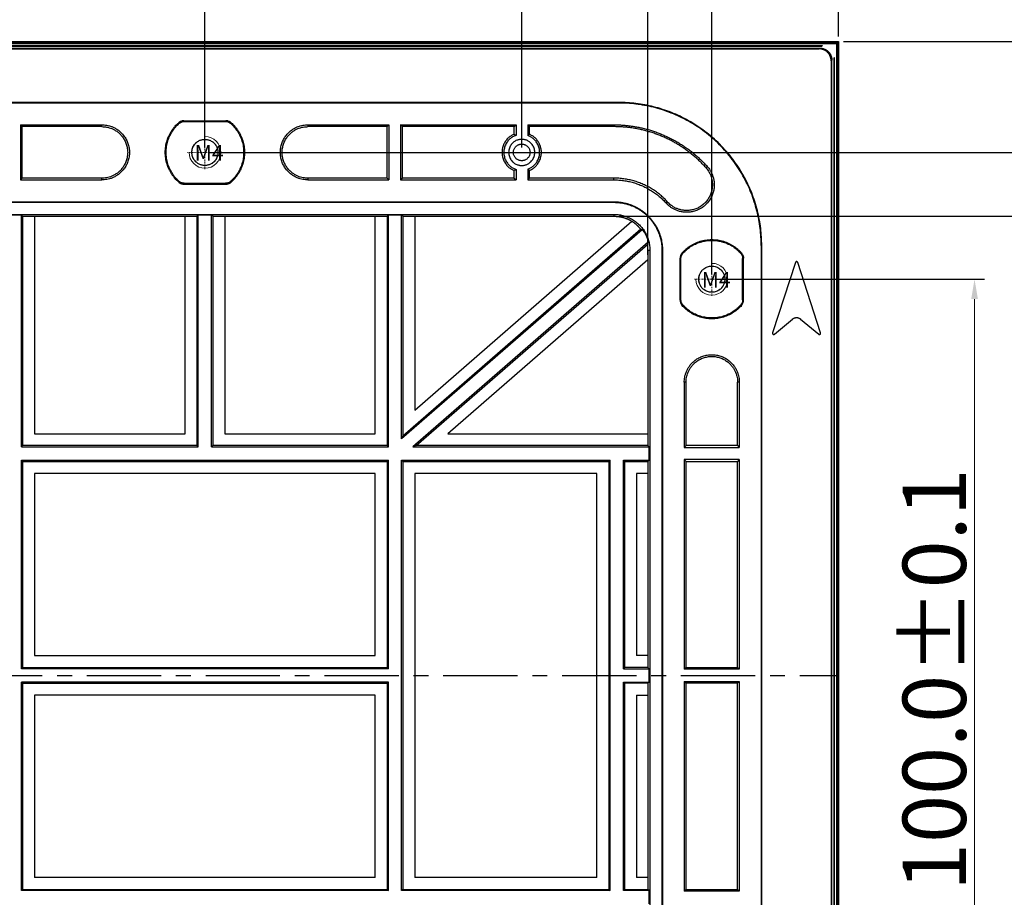
# Model space of a CAD drawing. Units: millimetres. Extents: x 2826 to 3461, y 666 to 1116.
# Drawn here: x 3120 to 3245, y 908 to 1019 of the extents above; entities that cross this region are included whole.
import ezdxf

# ---------------------------------------------------------------- set-up
doc = ezdxf.new("R2010")
doc.units = ezdxf.units.MM
doc.header["$LTSCALE"] = 0.25
doc.linetypes.add('CENTER', pattern=[0.6, 0.375, -0.075, 0.075, -0.075])
doc.layers.get('0').update_dxf_attribs({"lineweight": 25})
doc.layers.add('screw', color=33, linetype='Continuous', lineweight=13)
doc.styles.add('Times New Roman', font='times.ttf')
doc.styles.add('宋体', font='txt')
doc.dimstyles.new('承认书标注样式', dxfattribs={"dimtxt": 8, "dimasz": 2.5, "dimexe": 1.25, "dimexo": 0.625, "dimgap": 1, "dimtad": 1, "dimdec": 1, "dimzin": 1, "dimdsep": 46, "dimtxsty": 'Times New Roman', "dimcen": 0.09, "dimclrd": 7, "dimclre": 7, "dimclrt": 7, "dimadec": 0, "dimazin": 0, "dimtol": 1, "dimtp": 0.1, "dimtm": 0.1, "dimtfac": 1, "dimtmove": 0, "dimatfit": 3, "dimfxl": 1, "dimtolj": 1, "dimlwd": -1, "dimlwe": -1, "dimarcsym": 0})

# ---------------------------------------------------------------- blocks, each defined once
blk = doc.blocks.new('*D139')
at = {"color": 3, "ltscale": 0.3, "transparency": 16777216}
for p, q in [((2919.85, 987.1), (2919.85, 1075.79)), ((3207.85, 987.1), (3207.85, 1075.79))]:
    blk.add_line(p, q, dxfattribs=at)
at = {"color": 3, "lineweight": 5, "ltscale": 0.3, "transparency": 16777216}
blk.add_line((2922.35, 1074.54), (3205.35, 1074.54), dxfattribs=at)
at = {"color": 3, "ltscale": 0.3, "transparency": 16777216}
for points in [[(2922.35, 1074.96), (2922.35, 1074.13), (2919.85, 1074.54)], [(3205.35, 1074.96), (3205.35, 1074.13), (3207.85, 1074.54)]]:
    blk.add_solid(points, dxfattribs=at)
at = {"color": 3, "ltscale": 0.3, "transparency": 16777216, "insert": (3063.85, 1079.62), "char_height": 8, "attachment_point": 5, "style": 'Times New Roman'}
blk.add_mtext('\\A1;288.0±0.1', dxfattribs=at)
blk = doc.blocks.new('*D138')
at = {"color": 3, "ltscale": 0.3, "transparency": 16777216}
for p, q in [((2983.85, 1003.1), (2983.85, 1022.83)), ((3143.85, 1003.1), (3143.85, 1022.83))]:
    blk.add_line(p, q, dxfattribs=at)
at = {"color": 3, "lineweight": 5, "ltscale": 0.3, "transparency": 16777216}
blk.add_line((3141.35, 1021.58), (2986.35, 1021.58), dxfattribs=at)
at = {"color": 3, "ltscale": 0.3, "transparency": 16777216}
for points in [[(2986.35, 1021.99), (2986.35, 1021.16), (2983.85, 1021.58)], [(3141.35, 1021.99), (3141.35, 1021.16), (3143.85, 1021.58)]]:
    blk.add_solid(points, dxfattribs=at)
at = {"color": 3, "ltscale": 0.3, "transparency": 16777216, "insert": (3063.65, 1026.66), "char_height": 8, "attachment_point": 5, "style": 'Times New Roman'}
blk.add_mtext('\\A1;160.0±0.1', dxfattribs=at)
blk = doc.blocks.new('*D144')
at = {"color": 3, "ltscale": 0.3, "transparency": 16777216}
for p, q in [((2943.85, 1003.1), (2943.85, 1038.19)), ((3183.85, 1003.1), (3183.85, 1038.19))]:
    blk.add_line(p, q, dxfattribs=at)
at = {"color": 3, "lineweight": 5, "ltscale": 0.3, "transparency": 16777216}
blk.add_line((2946.35, 1036.94), (3181.35, 1036.94), dxfattribs=at)
at = {"color": 3, "ltscale": 0.3, "transparency": 16777216}
for points in [[(2946.35, 1037.35), (2946.35, 1036.52), (2943.85, 1036.94)], [(3181.35, 1037.35), (3181.35, 1036.52), (3183.85, 1036.94)]]:
    blk.add_solid(points, dxfattribs=at)
at = {"color": 3, "ltscale": 0.3, "transparency": 16777216, "insert": (3063.91, 1042.02), "char_height": 8, "attachment_point": 5, "style": 'Times New Roman'}
blk.add_mtext('\\A1;240.0±0.1', dxfattribs=at)
blk = doc.blocks.new('*D145')
at = {"color": 3, "ltscale": 0.3, "transparency": 16777216}
for p, q in [((2927.91, 989.55), (2927.91, 1057.29)), ((3199.79, 989.55), (3199.79, 1057.29))]:
    blk.add_line(p, q, dxfattribs=at)
at = {"color": 3, "lineweight": 5, "ltscale": 0.3, "transparency": 16777216}
blk.add_line((2930.41, 1056.04), (3197.29, 1056.04), dxfattribs=at)
at = {"color": 3, "ltscale": 0.3, "transparency": 16777216}
for points in [[(2930.41, 1056.46), (2930.41, 1055.62), (2927.91, 1056.04)], [(3197.29, 1056.46), (3197.29, 1055.62), (3199.79, 1056.04)]]:
    blk.add_solid(points, dxfattribs=at)
at = {"color": 3, "ltscale": 0.3, "transparency": 16777216, "insert": (3061.61, 1061.12), "char_height": 8, "attachment_point": 5, "style": 'Times New Roman'}
blk.add_mtext('\\A1;271.9±0.1', dxfattribs=at)
blk = doc.blocks.new('*D146')
at = {"color": 3, "ltscale": 0.3, "transparency": 16777216}
for p, q in [((3144.47, 1002.47), (3280.52, 1002.47)), ((3144.47, 870.47), (3280.52, 870.47))]:
    blk.add_line(p, q, dxfattribs=at)
at = {"color": 3, "lineweight": 5, "ltscale": 0.3, "transparency": 16777216}
blk.add_line((3279.27, 999.97), (3279.27, 872.97), dxfattribs=at)
at = {"color": 3, "ltscale": 0.3, "transparency": 16777216}
for points in [[(3278.86, 999.97), (3279.69, 999.97), (3279.27, 1002.47)], [(3278.86, 872.97), (3279.69, 872.97), (3279.27, 870.47)]]:
    blk.add_solid(points, dxfattribs=at)
at = {"color": 3, "ltscale": 0.3, "transparency": 16777216, "insert": (3274.19, 936.47), "char_height": 8, "attachment_point": 5, "rotation": 90, "style": 'Times New Roman'}
blk.add_mtext('\\A1;132.0±0.1', dxfattribs=at)
blk = doc.blocks.new('*D147')
at = {"color": 3, "ltscale": 0.3, "transparency": 16777216}
for p, q in [((3196.12, 994.41), (3262.11, 994.41)), ((3196.12, 878.53), (3262.11, 878.53))]:
    blk.add_line(p, q, dxfattribs=at)
at = {"color": 3, "lineweight": 5, "ltscale": 0.3, "transparency": 16777216}
blk.add_line((3260.86, 991.91), (3260.86, 881.03), dxfattribs=at)
at = {"color": 3, "ltscale": 0.3, "transparency": 16777216}
for points in [[(3260.44, 991.91), (3261.27, 991.91), (3260.86, 994.41)], [(3260.44, 881.03), (3261.27, 881.03), (3260.86, 878.53)]]:
    blk.add_solid(points, dxfattribs=at)
at = {"color": 3, "ltscale": 0.3, "transparency": 16777216, "insert": (3255.77, 936.47), "char_height": 8, "attachment_point": 5, "rotation": 90, "style": 'Times New Roman'}
blk.add_mtext('\\A1;115.9±0.1', dxfattribs=at)
blk = doc.blocks.new('*D148')
at = {"color": 3, "ltscale": 0.3, "transparency": 16777216}
for p, q in [((3208.47, 986.47), (3242.27, 986.47)), ((3208.47, 886.47), (3242.27, 886.47))]:
    blk.add_line(p, q, dxfattribs=at)
at = {"color": 3, "lineweight": 5, "ltscale": 0.3, "transparency": 16777216}
blk.add_line((3241.02, 983.97), (3241.02, 888.97), dxfattribs=at)
at = {"color": 3, "ltscale": 0.3, "transparency": 16777216}
for points in [[(3240.6, 983.97), (3241.44, 983.97), (3241.02, 986.47)], [(3240.6, 888.97), (3241.44, 888.97), (3241.02, 886.47)]]:
    blk.add_solid(points, dxfattribs=at)
at = {"color": 3, "ltscale": 0.3, "transparency": 16777216, "insert": (3235.94, 935.94), "char_height": 8, "attachment_point": 5, "rotation": 90, "style": 'Times New Roman'}
blk.add_mtext('\\A1;100.0±0.1', dxfattribs=at)
blk = doc.blocks.new('*D151')
at = {"color": 3, "ltscale": 0.3, "transparency": 16777216}
for p, q in [((2903.85, 1017.1), (2903.85, 1091.4)), ((3223.85, 1017.1), (3223.85, 1091.4))]:
    blk.add_line(p, q, dxfattribs=at)
at = {"color": 3, "lineweight": 5, "ltscale": 0.3, "transparency": 16777216}
blk.add_line((2906.35, 1090.15), (3221.35, 1090.15), dxfattribs=at)
at = {"color": 3, "ltscale": 0.3, "transparency": 16777216}
for points in [[(2906.35, 1090.57), (2906.35, 1089.74), (2903.85, 1090.15)], [(3221.35, 1090.57), (3221.35, 1089.74), (3223.85, 1090.15)]]:
    blk.add_solid(points, dxfattribs=at)
at = {"color": 3, "ltscale": 0.3, "transparency": 16777216, "insert": (3063.04, 1095.22), "char_height": 8, "attachment_point": 5, "style": 'Times New Roman'}
blk.add_mtext('\\A1;320', dxfattribs=at)
blk = doc.blocks.new('*D152')
at = {"color": 3, "ltscale": 0.3, "transparency": 16777216}
for p, q in [((3224.47, 1016.47), (3297.27, 1016.47)), ((3224.47, 856.47), (3297.27, 856.47))]:
    blk.add_line(p, q, dxfattribs=at)
at = {"color": 3, "lineweight": 5, "ltscale": 0.3, "transparency": 16777216}
blk.add_line((3296.02, 1013.97), (3296.02, 858.97), dxfattribs=at)
at = {"color": 3, "ltscale": 0.3, "transparency": 16777216}
for points in [[(3295.6, 1013.97), (3296.44, 1013.97), (3296.02, 1016.47)], [(3295.6, 858.97), (3296.44, 858.97), (3296.02, 856.47)]]:
    blk.add_solid(points, dxfattribs=at)
at = {"color": 3, "ltscale": 0.3, "transparency": 16777216, "insert": (3290.95, 938.38), "char_height": 8, "attachment_point": 5, "rotation": 90, "style": 'Times New Roman'}
blk.add_mtext('\\A1;160', dxfattribs=at)

msp = doc.modelspace()

# ---------------------------------------------------------------- linework, layer by layer
at = {"ltscale": 0.3}
for p, q in [((2903.95, 1016.37), (3223.75, 1016.37)), ((3223.57, 1016.19), (2904.13, 1016.19)), ((2905.87, 1015.95), (3221.83, 1015.95)), ((2905.95, 1015.86), (3221.74, 1015.86)), ((2906.2, 1015.62), (3221.5, 1015.62)), ((3221.41, 1015.53), (3221.5, 1015.62)), ((3221.74, 1015.86), (3221.83, 1015.95)), ((3223.57, 1016.19), (3223.75, 1016.37)), ((3223.57, 1016.19), (3223.57, 856.75)), ((3223.75, 856.57), (3223.75, 1016.37)), ((2906.29, 1015.53), (3221.41, 1015.53)), ((3223.32, 1014.45), (3223.24, 1014.37)), ((3223.24, 1014.37), (3223.24, 858.58)), ((3223.32, 858.49), (3223.32, 1014.45)), ((3223, 1014.12), (3222.91, 1014.03)), ((3222.91, 1014.03), (3222.91, 858.91)), ((3223, 858.82), (3223, 1014.12)), ((3196.1, 1008.77), (2931.6, 1008.77)), ((3196.1, 1008.7), (2931.6, 1008.7)), ((3196.1, 1008.7), (3196.1, 1008.77)), ((3120.78, 1005.72), (3120.56, 1005.95)), ((3120.56, 1005.95), (3120.56, 999)), ((3120.56, 1005.95), (3130.85, 1005.95)), ((3130.85, 1005.72), (3120.78, 1005.72)), ((3120.78, 999.22), (3120.78, 1005.72)), ((3130.85, 1005.72), (3130.85, 1005.95)), ((3141.2, 1006.47), (3146.49, 1006.47)), ((3141.24, 1006.37), (3146.45, 1006.37)), ((3156.85, 1005.95), (3156.85, 1005.72)), ((3156.85, 1005.95), (3167.08, 1005.95)), ((3166.85, 1005.72), (3156.85, 1005.72)), ((3166.85, 1005.72), (3167.08, 1005.95)), ((3166.85, 999.22), (3166.85, 1005.72)), ((3167.08, 1005.95), (3167.08, 999)), ((3168.78, 1005.72), (3168.56, 1005.95)), ((3168.56, 1005.95), (3168.56, 999)), ((3168.56, 1005.95), (3183.14, 1005.95)), ((3168.78, 999.22), (3168.78, 1005.72)), ((3182.91, 1005.72), (3168.78, 1005.72)), ((3182.91, 1005.72), (3183.14, 1005.95)), ((3182.91, 1004.77), (3182.91, 1005.72)), ((3183.14, 1005.95), (3183.14, 1004.62)), ((3184.84, 1005.72), (3184.62, 1005.95)), ((3184.62, 1005.95), (3184.62, 1004.6)), ((3184.62, 1005.95), (3195.5, 1005.95)), ((3184.84, 1004.75), (3184.84, 1005.72)), ((3195.5, 1005.72), (3184.84, 1005.72)), ((3195.5, 1005.95), (3195.5, 1005.72)), ((3207.09, 1000.56), (3207.26, 1000.71)), ((3182.91, 999.22), (3182.91, 1000.17)), ((3183.14, 1000.33), (3183.14, 999)), ((3184.62, 1000.35), (3184.62, 999)), ((3184.84, 999.22), (3184.84, 1000.19)), ((3120.78, 999.22), (3120.56, 999)), ((3120.56, 999), (3130.85, 999)), ((3130.85, 999.22), (3120.78, 999.22)), ((3130.85, 999), (3130.85, 999.22)), ((3141.2, 998.47), (3146.49, 998.47)), ((3141.24, 998.58), (3146.45, 998.58)), ((3166.85, 999.22), (3156.85, 999.22)), ((3156.85, 999.22), (3156.85, 999)), ((3156.85, 999), (3167.08, 999)), ((3166.85, 999.22), (3167.08, 999)), ((3168.78, 999.22), (3168.56, 999)), ((3168.56, 999), (3183.14, 999)), ((3182.91, 999.22), (3168.78, 999.22)), ((3182.91, 999.22), (3183.14, 999)), ((3184.84, 999.22), (3184.62, 999)), ((3184.62, 999), (3195.5, 999)), ((3195.5, 999.22), (3184.84, 999.22)), ((3195.5, 999), (3195.5, 999.22)), ((2932.2, 996.24), (3195.5, 996.24)), ((2932.2, 996.17), (3195.5, 996.17)), ((3195.5, 996.24), (3195.5, 996.17)), ((3202.09, 996.06), (3202.26, 996.21)), ((2932.2, 994.65), (3195.5, 994.65)), ((3120.69, 994.57), (3119.01, 994.57)), ((3120.84, 994.41), (3120.69, 994.57)), ((3120.69, 965.31), (3120.69, 994.57)), ((3142.85, 994.41), (3143.01, 994.57)), ((3144.69, 994.57), (3143.01, 994.57)), ((3143.01, 965.31), (3143.01, 994.57)), ((3144.84, 994.41), (3144.69, 994.57)), ((3144.69, 965.31), (3144.69, 994.57)), ((3166.85, 994.41), (3167.01, 994.57)), ((3168.69, 994.57), (3167.01, 994.57)), ((3167.01, 965.31), (3167.01, 994.57)), ((3168.84, 994.41), (3168.69, 994.57)), ((3168.69, 966.31), (3168.69, 994.57)), ((3195.5, 994.65), (3195.5, 994.41)), ((3120.84, 994.41), (3122.35, 994.41)), ((3120.84, 994.41), (3120.84, 965.47)), ((3122.35, 994.41), (3122.35, 966.97)), ((3122.35, 994.41), (3141.35, 994.41)), ((3141.35, 966.97), (3141.35, 994.41)), ((3141.35, 994.41), (3142.85, 994.41)), ((3142.85, 994.41), (3142.85, 965.47)), ((3144.84, 994.41), (3146.35, 994.41)), ((3144.84, 994.41), (3144.84, 965.47)), ((3146.35, 994.41), (3146.35, 966.97)), ((3146.35, 994.41), (3165.35, 994.41)), ((3165.35, 966.97), (3165.35, 994.41)), ((3165.35, 994.41), (3166.85, 994.41)), ((3166.85, 994.41), (3166.85, 965.47)), ((3168.84, 994.41), (3170.35, 994.41)), ((3168.84, 994.41), (3168.84, 966.66)), ((3170.35, 994.41), (3170.35, 969.96)), ((3170.35, 994.41), (3195.5, 994.41)), ((3170.35, 969.96), (3197.75, 993.78)), ((3199.04, 992.69), (3168.69, 966.31)), ((3198.88, 992.77), (3168.84, 966.66)), ((3199.04, 992.69), (3198.98, 992.76)), ((3199.38, 992.3), (3199.04, 992.69)), ((3199.83, 991.16), (3170.09, 965.31)), ((3170.51, 965.47), (3199.73, 990.86)), ((3199.79, 990.12), (3200.03, 990.12)), ((3199.79, 990.12), (3199.79, 988.93)), ((3200.03, 990.12), (3200.03, 882.82)), ((3201.55, 990.12), (3201.55, 882.82)), ((3201.62, 990.12), (3201.55, 990.12)), ((3201.62, 990.12), (3201.62, 882.82)), ((3214.08, 990.72), (3214.08, 882.22)), ((3214.08, 990.72), (3214.15, 990.72)), ((3214.15, 882.22), (3214.15, 990.72)), ((3199.79, 988.93), (3174.54, 966.97)), ((3199.79, 988.93), (3199.79, 966.97)), ((3203.85, 983.83), (3203.85, 989.12)), ((3203.95, 983.87), (3203.95, 989.08)), ((3211.74, 983.87), (3211.74, 989.08)), ((3211.85, 983.83), (3211.85, 989.12)), ((3218.41, 988.59), (3215.52, 979.69)), ((3221.58, 979.69), (3218.69, 988.59)), ((3215.76, 979.53), (3218.03, 981.44)), ((3219.06, 981.44), (3221.34, 979.53)), ((3204.6, 973.47), (3204.37, 973.47)), ((3204.37, 973.47), (3204.37, 965.24)), ((3204.6, 965.47), (3204.6, 973.47)), ((3211.1, 965.47), (3211.1, 973.47)), ((3211.32, 973.47), (3211.1, 973.47)), ((3211.32, 973.47), (3211.32, 965.24)), ((3122.35, 966.97), (3141.35, 966.97)), ((3146.35, 966.97), (3165.35, 966.97)), ((3168.69, 966.31), (3168.84, 966.66)), ((3174.54, 966.97), (3199.79, 966.97)), ((3199.79, 966.97), (3199.79, 965.47)), ((3120.69, 965.31), (3120.84, 965.47)), ((3120.69, 965.31), (3143.01, 965.31)), ((3142.85, 965.47), (3120.84, 965.47)), ((3143.01, 965.31), (3142.85, 965.47)), ((3144.69, 965.31), (3144.84, 965.47)), ((3144.69, 965.31), (3167.01, 965.31)), ((3166.85, 965.47), (3144.84, 965.47)), ((3167.01, 965.31), (3166.85, 965.47)), ((3170.51, 965.47), (3170.09, 965.31)), ((3170.09, 965.31), (3199.95, 965.31)), ((3199.79, 965.47), (3170.51, 965.47)), ((3199.79, 965.47), (3199.95, 965.31)), ((3199.95, 963.63), (3199.95, 965.31)), ((3204.6, 965.47), (3204.37, 965.24)), ((3204.37, 965.24), (3211.32, 965.24)), ((3211.1, 965.47), (3204.6, 965.47)), ((3211.1, 965.47), (3211.32, 965.24)), ((3120.69, 937.31), (3120.69, 963.63)), ((3120.69, 963.63), (3167.01, 963.63)), ((3120.69, 963.63), (3120.84, 963.48)), ((3120.84, 963.48), (3120.84, 937.47)), ((3120.84, 963.48), (3166.85, 963.48)), ((3167.01, 963.63), (3166.85, 963.48)), ((3166.85, 963.48), (3166.85, 937.47)), ((3167.01, 937.31), (3167.01, 963.63)), ((3168.69, 963.63), (3168.84, 963.48)), ((3168.69, 909.31), (3168.69, 963.63)), ((3168.69, 963.63), (3195.01, 963.63)), ((3168.84, 963.48), (3194.85, 963.48)), ((3168.84, 963.48), (3168.84, 909.47)), ((3195.01, 963.63), (3194.85, 963.48)), ((3194.85, 963.48), (3194.85, 909.47)), ((3195.01, 909.31), (3195.01, 963.63)), ((3196.69, 937.31), (3196.69, 963.63)), ((3196.69, 963.63), (3199.95, 963.63)), ((3196.69, 963.63), (3196.84, 963.48)), ((3196.84, 963.48), (3196.84, 937.47)), ((3196.84, 963.48), (3199.79, 963.48)), ((3199.79, 963.48), (3199.95, 963.63)), ((3199.79, 963.48), (3199.79, 961.97)), ((3204.37, 963.7), (3204.6, 963.48)), ((3204.37, 963.7), (3204.37, 937.24)), ((3211.32, 963.7), (3204.37, 963.7)), ((3204.6, 963.48), (3211.1, 963.48)), ((3204.6, 937.47), (3204.6, 963.48)), ((3211.32, 963.7), (3211.1, 963.48)), ((3211.1, 937.47), (3211.1, 963.48)), ((3211.32, 963.7), (3211.32, 937.24)), ((3122.35, 961.97), (3122.35, 938.97)), ((3165.35, 961.97), (3122.35, 961.97)), ((3165.35, 938.97), (3165.35, 961.97)), ((3170.35, 961.97), (3170.35, 910.97)), ((3193.35, 961.97), (3170.35, 961.97)), ((3193.35, 910.97), (3193.35, 961.97)), ((3198.35, 961.97), (3198.35, 938.97)), ((3199.79, 961.97), (3198.35, 961.97)), ((3199.79, 961.97), (3199.79, 938.97)), ((3122.35, 938.97), (3165.35, 938.97)), ((3199.79, 938.97), (3198.35, 938.97)), ((3199.79, 938.97), (3199.79, 937.47)), ((3120.84, 937.47), (3120.69, 937.31)), ((3167.01, 937.31), (3120.69, 937.31)), ((3120.84, 937.47), (3166.85, 937.47)), ((3166.85, 937.47), (3167.01, 937.31)), ((3196.84, 937.47), (3196.69, 937.31)), ((3196.69, 937.31), (3199.95, 937.31)), ((3199.79, 937.47), (3196.84, 937.47)), ((3199.95, 937.31), (3199.79, 937.47)), ((3199.95, 935.63), (3199.95, 937.31)), ((3204.6, 937.47), (3204.37, 937.24)), ((3204.6, 937.47), (3211.1, 937.47)), ((3211.1, 937.47), (3211.32, 937.24)), ((3211.32, 937.24), (3204.37, 937.24)), ((3120.84, 935.48), (3120.69, 935.63)), ((3120.69, 909.31), (3120.69, 935.63)), ((3167.01, 935.63), (3120.69, 935.63)), ((3120.84, 935.48), (3166.85, 935.48)), ((3120.84, 935.48), (3120.84, 909.47)), ((3166.85, 935.48), (3167.01, 935.63)), ((3166.85, 935.48), (3166.85, 909.47)), ((3167.01, 909.31), (3167.01, 935.63)), ((3196.69, 909.31), (3196.69, 935.63)), ((3196.69, 935.63), (3199.95, 935.63)), ((3196.84, 935.48), (3196.69, 935.63)), ((3196.84, 935.48), (3196.84, 909.47)), ((3199.79, 935.48), (3196.84, 935.48)), ((3199.95, 935.63), (3199.79, 935.48)), ((3199.79, 935.48), (3199.79, 933.97)), ((3204.37, 935.7), (3204.6, 935.48)), ((3204.37, 935.7), (3204.37, 909.24)), ((3204.37, 935.7), (3211.32, 935.7)), ((3211.1, 935.48), (3204.6, 935.48)), ((3204.6, 909.47), (3204.6, 935.48)), ((3211.32, 935.7), (3211.1, 935.48)), ((3211.1, 909.47), (3211.1, 935.48)), ((3211.32, 935.7), (3211.32, 909.24)), ((3165.35, 933.97), (3122.35, 933.97)), ((3122.35, 933.97), (3122.35, 910.97)), ((3165.35, 910.97), (3165.35, 933.97)), ((3198.35, 933.97), (3199.79, 933.97)), ((3198.35, 933.97), (3198.35, 910.97)), ((3199.79, 933.97), (3199.79, 910.97)), ((3165.35, 910.97), (3122.35, 910.97)), ((3193.35, 910.97), (3170.35, 910.97)), ((3199.79, 910.97), (3198.35, 910.97)), ((3199.79, 910.97), (3199.79, 909.47)), ((3120.84, 909.47), (3120.69, 909.31)), ((3167.01, 909.31), (3120.69, 909.31)), ((3120.84, 909.47), (3166.85, 909.47)), ((3166.85, 909.47), (3167.01, 909.31)), ((3168.84, 909.47), (3168.69, 909.31)), ((3195.01, 909.31), (3168.69, 909.31)), ((3168.84, 909.47), (3194.85, 909.47)), ((3194.85, 909.47), (3195.01, 909.31)), ((3196.84, 909.47), (3196.69, 909.31)), ((3199.95, 909.31), (3196.69, 909.31)), ((3196.84, 909.47), (3199.79, 909.47)), ((3199.95, 909.31), (3199.79, 909.47)), ((3199.95, 907.63), (3199.95, 909.31)), ((3204.6, 909.47), (3204.37, 909.24)), ((3211.32, 909.24), (3204.37, 909.24)), ((3204.6, 909.47), (3211.1, 909.47)), ((3211.1, 909.47), (3211.32, 909.24))]:
    msp.add_line(p, q, dxfattribs=at)
at = {"color": 1, "linetype": 'CENTER', "ltscale": 100}
msp.add_line((2903.95, 936.47), (3223.75, 936.47), dxfattribs=at)
msp.add_lwpolyline([(2903.85, 1016.47), (3223.85, 1016.47), (3223.85, 856.47), (2903.85, 856.47)], close=True)
at = {"ltscale": 0.3}
for points, weights in [([(3221.5, 1015.62), (3222.38, 1015.62), (3223, 1015), (3223, 1014.12)], [1, 0.805383013467, 0.805383013467, 1]), ([(3222.91, 1014.03), (3222.91, 1014.91), (3222.29, 1015.53), (3221.41, 1015.53)], [1, 0.805383013467, 0.805383013467, 1]), ([(3214.15, 990.72), (3214.15, 1001.3), (3206.67, 1008.77), (3196.1, 1008.77)], [1, 0.804737854124, 0.804737854124, 1]), ([(3214.08, 990.72), (3214.08, 1001.26), (3206.63, 1008.7), (3196.1, 1008.7)], [1, 0.804737854124, 0.804737854124, 1]), ([(3130.85, 1005.95), (3137.8, 1005.95), (3137.8, 999), (3130.85, 999)], [1, 0.333333333333, 0.333333333333, 1]), ([(3130.85, 1005.72), (3137.35, 1005.72), (3137.35, 999.22), (3130.85, 999.22)], [1, 0.333333333333, 0.333333333333, 1]), ([(3140.54, 998.72), (3138.12, 1000.86), (3138.12, 1004.09), (3140.54, 1006.22)], [1, 0.77422715051, 0.77422715051, 1]), ([(3140.57, 998.83), (3138.26, 1000.91), (3138.26, 1004.03), (3140.57, 1006.11)], [1, 0.779258782298, 0.779258782298, 1]), ([(3147.12, 1006.11), (3149.44, 1004.03), (3149.44, 1000.91), (3147.12, 998.83)], [1, 0.779258782298, 0.779258782298, 1]), ([(3147.16, 1006.22), (3149.58, 1004.09), (3149.58, 1000.86), (3147.16, 998.72)], [1, 0.77422715051, 0.77422715051, 1]), ([(3156.85, 999), (3149.9, 999), (3149.9, 1005.95), (3156.85, 1005.95)], [1, 0.333333333333, 0.333333333333, 1]), ([(3156.85, 999.22), (3150.35, 999.22), (3150.35, 1005.72), (3156.85, 1005.72)], [1, 0.333333333333, 0.333333333333, 1]), ([(3195.5, 1005.95), (3200.05, 1005.95), (3204.21, 1004.09), (3207.26, 1000.71)], [1, 0.94234420331, 0.94234420331, 1]), ([(3207.09, 1000.56), (3204.09, 1003.9), (3199.99, 1005.72), (3195.5, 1005.72)], [1, 0.94234420331, 0.94234420331, 1]), ([(3182.91, 1004.77), (3180.48, 1003.79), (3180.48, 1001.16), (3182.91, 1000.17)], [1, 0.58431137605, 0.58431137605, 1]), ([(3183.14, 1004.62), (3180.64, 1003.79), (3180.64, 1001.15), (3183.14, 1000.33)], [1, 0.542870265561, 0.542870265561, 1]), ([(3184.62, 1000.35), (3187, 1001.21), (3187, 1003.74), (3184.62, 1004.6)], [1, 0.56056561012, 0.56056561012, 1]), ([(3184.84, 1000.19), (3187.16, 1001.21), (3187.16, 1003.74), (3184.84, 1004.75)], [1, 0.60040254859, 0.60040254859, 1]), ([(3207.26, 1000.71), (3211.91, 995.54), (3206.74, 990.89), (3202.09, 996.06)], [1, 0.333333333333, 0.333333333333, 1]), ([(3207.09, 1000.56), (3211.44, 995.73), (3206.61, 991.38), (3202.26, 996.21)], [1, 0.333333333333, 0.333333333333, 1]), ([(3202.26, 996.21), (3200.51, 998.16), (3198.12, 999.22), (3195.5, 999.22)], [1, 0.94234420331, 0.94234420331, 1]), ([(3195.5, 999), (3198.05, 999), (3200.39, 997.96), (3202.09, 996.06)], [1, 0.94234420331, 0.94234420331, 1]), ([(3195.5, 996.24), (3199.08, 996.24), (3201.62, 993.7), (3201.62, 990.12)], [1, 0.804737854124, 0.804737854124, 1]), ([(3195.5, 996.17), (3199.04, 996.17), (3201.55, 993.66), (3201.55, 990.12)], [1, 0.804737854124, 0.804737854124, 1]), ([(3195.5, 994.65), (3198.15, 994.65), (3200.03, 992.77), (3200.03, 990.12)], [1, 0.804737854124, 0.804737854124, 1]), ([(3195.5, 994.41), (3196.3, 994.41), (3197.07, 994.2), (3197.75, 993.78)], [1, 0.974774535948, 0.974774535948, 1]), ([(3198.88, 992.77), (3198.56, 993.17), (3198.18, 993.51), (3197.75, 993.78)], [1, 0.989518067983, 0.989518067983, 1]), ([(3199.38, 992.3), (3199.58, 991.94), (3199.73, 991.56), (3199.83, 991.16)], [1, 0.993634700757, 0.993634700757, 1]), ([(3199.79, 990.12), (3199.79, 990.37), (3199.77, 990.62), (3199.73, 990.86)], [1, 0.997492014738, 0.997492014738, 1]), ([(3204.1, 989.78), (3206.23, 992.2), (3209.46, 992.2), (3211.6, 989.78)], [1, 0.77422715051, 0.77422715051, 1]), ([(3204.21, 989.75), (3206.29, 992.06), (3209.41, 992.06), (3211.49, 989.75)], [1, 0.779258782298, 0.779258782298, 1]), ([(3218.69, 988.59), (3218.64, 988.75), (3218.46, 988.75), (3218.41, 988.59)], [1, 0.539344662916, 0.539344662916, 1]), ([(3211.6, 983.16), (3209.46, 980.74), (3206.23, 980.74), (3204.1, 983.16)], [1, 0.77422715051, 0.77422715051, 1]), ([(3211.49, 983.2), (3209.41, 980.88), (3206.29, 980.88), (3204.21, 983.2)], [1, 0.779258782298, 0.779258782298, 1]), ([(3218.03, 981.44), (3218.35, 981.7), (3218.75, 981.7), (3219.06, 981.44)], [1, 0.844029628746, 0.844029628746, 1]), ([(3215.52, 979.69), (3215.46, 979.52), (3215.61, 979.41), (3215.76, 979.53)], [1, 0.517091570545, 0.517091570545, 1]), ([(3221.34, 979.53), (3221.48, 979.41), (3221.64, 979.52), (3221.58, 979.69)], [1, 0.517091570545, 0.517091570545, 1]), ([(3204.37, 973.47), (3204.37, 980.42), (3211.32, 980.42), (3211.32, 973.47)], [1, 0.333333333333, 0.333333333333, 1]), ([(3204.6, 973.47), (3204.6, 979.97), (3211.1, 979.97), (3211.1, 973.47)], [1, 0.333333333333, 0.333333333333, 1])]:
    msp.add_rational_spline(points, weights, degree=3, dxfattribs=at)
for points, knots in [([(3141.12, 1006.47), (3141.1, 1006.47), (3141.07, 1006.46), (3141.02, 1006.45), (3140.99, 1006.45), (3140.91, 1006.43), (3140.86, 1006.41), (3140.76, 1006.37), (3140.72, 1006.35), (3140.65, 1006.3), (3140.63, 1006.29), (3140.58, 1006.26), (3140.56, 1006.24), (3140.54, 1006.22)], [0, 0, 0, 0, 0.125, 0.125, 0.25, 0.25, 0.5, 0.5, 0.75, 0.75, 0.875, 0.875, 1, 1, 1, 1]), ([(3140.57, 1006.11), (3140.62, 1006.15), (3140.67, 1006.19), (3140.77, 1006.25), (3140.83, 1006.28), (3140.94, 1006.32), (3141, 1006.34), (3141.09, 1006.36), (3141.12, 1006.36), (3141.18, 1006.37), (3141.21, 1006.37), (3141.24, 1006.37)], [0, 0, 0, 0, 0.25, 0.25, 0.5, 0.5, 0.75, 0.75, 0.875, 0.875, 1, 1, 1, 1]), ([(3146.45, 1006.37), (3146.52, 1006.37), (3146.58, 1006.36), (3146.7, 1006.34), (3146.76, 1006.32), (3146.87, 1006.28), (3146.92, 1006.25), (3147, 1006.2), (3147.03, 1006.19), (3147.08, 1006.15), (3147.1, 1006.13), (3147.12, 1006.11)], [0, 0, 0, 0, 0.25, 0.25, 0.5, 0.5, 0.75, 0.75, 0.875, 0.875, 1, 1, 1, 1]), ([(3147.16, 1006.22), (3147.12, 1006.26), (3147.07, 1006.29), (3146.98, 1006.35), (3146.93, 1006.37), (3146.83, 1006.41), (3146.78, 1006.43), (3146.68, 1006.46), (3146.63, 1006.46), (3146.57, 1006.47)], [0, 0, 0, 0, 0.25, 0.25, 0.5, 0.5, 0.75, 0.75, 1, 1, 1, 1]), ([(3140.54, 998.72), (3140.55, 998.72), (3140.55, 998.71), (3140.57, 998.7), (3140.58, 998.69), (3140.59, 998.68), (3140.6, 998.67), (3140.61, 998.66), (3140.63, 998.65), (3140.64, 998.64), (3140.65, 998.64), (3140.67, 998.63), (3140.68, 998.62), (3140.69, 998.61), (3140.71, 998.6), (3140.72, 998.6), (3140.73, 998.59), (3140.75, 998.58), (3140.76, 998.57), (3140.78, 998.57), (3140.79, 998.56), (3140.81, 998.55), (3140.82, 998.55), (3140.83, 998.54), (3140.85, 998.54), (3140.86, 998.53), (3140.88, 998.53), (3140.89, 998.52), (3140.91, 998.52), (3140.92, 998.51), (3140.94, 998.51), (3140.95, 998.5), (3140.97, 998.5), (3140.99, 998.5), (3141, 998.49), (3141.02, 998.49), (3141.03, 998.49), (3141.05, 998.48), (3141.06, 998.48), (3141.08, 998.48), (3141.09, 998.48), (3141.11, 998.48), (3141.13, 998.47), (3141.14, 998.47), (3141.16, 998.47), (3141.17, 998.47), (3141.19, 998.47), (3141.2, 998.47), (3141.2, 998.47)], [0, 0, 0, 0, 0.021304, 0.042666, 0.064081, 0.085549, 0.107067, 0.128632, 0.150242, 0.171894, 0.193586, 0.215316, 0.237081, 0.258878, 0.280704, 0.302558, 0.324436, 0.346336, 0.368254, 0.390189, 0.412138, 0.434098, 0.456065, 0.478039, 0.500014, 0.52199, 0.543963, 0.565931, 0.58789, 0.609838, 0.631773, 0.653691, 0.67559, 0.697467, 0.719319, 0.741145, 0.76294, 0.784703, 0.806432, 0.828122, 0.849773, 0.871381, 0.892944, 0.91446, 0.935926, 0.957339, 0.978698, 1, 1, 1, 1]), ([(3141.24, 998.58), (3141.18, 998.58), (3141.12, 998.58), (3141, 998.6), (3140.94, 998.62), (3140.83, 998.66), (3140.77, 998.69), (3140.69, 998.74), (3140.67, 998.76), (3140.62, 998.79), (3140.6, 998.81), (3140.57, 998.83)], [0, 0, 0, 0, 0.25, 0.25, 0.5, 0.5, 0.75, 0.75, 0.875, 0.875, 1, 1, 1, 1]), ([(3147.12, 998.83), (3147.08, 998.79), (3147.03, 998.76), (3146.92, 998.69), (3146.87, 998.66), (3146.76, 998.62), (3146.7, 998.6), (3146.61, 998.59), (3146.58, 998.58), (3146.52, 998.58), (3146.49, 998.58), (3146.45, 998.58)], [0, 0, 0, 0, 0.25, 0.25, 0.5, 0.5, 0.75, 0.75, 0.875, 0.875, 1, 1, 1, 1]), ([(3146.49, 998.47), (3146.5, 998.47), (3146.51, 998.47), (3146.53, 998.47), (3146.54, 998.47), (3146.56, 998.47), (3146.57, 998.47), (3146.59, 998.48), (3146.6, 998.48), (3146.62, 998.48), (3146.63, 998.48), (3146.65, 998.48), (3146.67, 998.49), (3146.68, 998.49), (3146.7, 998.49), (3146.71, 998.5), (3146.73, 998.5), (3146.74, 998.5), (3146.76, 998.51), (3146.77, 998.51), (3146.79, 998.52), (3146.8, 998.52), (3146.82, 998.53), (3146.83, 998.53), (3146.85, 998.54), (3146.86, 998.54), (3146.88, 998.55), (3146.89, 998.55), (3146.91, 998.56), (3146.92, 998.57), (3146.94, 998.57), (3146.95, 998.58), (3146.96, 998.59), (3146.98, 998.6), (3146.99, 998.6), (3147, 998.61), (3147.02, 998.62), (3147.03, 998.63), (3147.04, 998.64), (3147.06, 998.64), (3147.07, 998.65), (3147.08, 998.66), (3147.1, 998.67), (3147.11, 998.68), (3147.12, 998.69), (3147.13, 998.7), (3147.14, 998.71), (3147.15, 998.72), (3147.16, 998.72)], [0, 0, 0, 0, 0.021302, 0.042661, 0.064074, 0.08554, 0.107056, 0.128619, 0.150227, 0.171878, 0.193568, 0.215297, 0.23706, 0.258855, 0.280681, 0.302533, 0.32441, 0.346309, 0.368227, 0.390162, 0.41211, 0.434069, 0.456037, 0.47801, 0.499986, 0.521961, 0.543935, 0.565902, 0.587862, 0.609811, 0.631746, 0.653664, 0.675564, 0.697442, 0.719296, 0.741122, 0.762919, 0.784684, 0.806414, 0.828106, 0.849758, 0.871368, 0.892933, 0.914451, 0.935919, 0.957334, 0.978696, 1, 1, 1, 1]), ([(3204.1, 989.78), (3204.09, 989.77), (3204.09, 989.77), (3204.08, 989.75), (3204.07, 989.74), (3204.06, 989.73), (3204.05, 989.72), (3204.04, 989.71), (3204.03, 989.69), (3204.02, 989.68), (3204.01, 989.67), (3204, 989.65), (3204, 989.64), (3203.99, 989.63), (3203.98, 989.61), (3203.97, 989.6), (3203.97, 989.59), (3203.96, 989.57), (3203.95, 989.56), (3203.94, 989.54), (3203.94, 989.53), (3203.93, 989.51), (3203.92, 989.5), (3203.92, 989.49), (3203.91, 989.47), (3203.91, 989.46), (3203.9, 989.44), (3203.9, 989.43), (3203.89, 989.41), (3203.89, 989.4), (3203.88, 989.38), (3203.88, 989.37), (3203.88, 989.35), (3203.87, 989.33), (3203.87, 989.32), (3203.87, 989.3), (3203.86, 989.29), (3203.86, 989.27), (3203.86, 989.26), (3203.86, 989.24), (3203.85, 989.23), (3203.85, 989.21), (3203.85, 989.19), (3203.85, 989.18), (3203.85, 989.16), (3203.85, 989.15), (3203.85, 989.13), (3203.85, 989.12), (3203.85, 989.12)], [0, 0, 0, 0, 0.021304, 0.042665, 0.06408, 0.085548, 0.107065, 0.12863, 0.15024, 0.171892, 0.193584, 0.215314, 0.237078, 0.258875, 0.280701, 0.302555, 0.324432, 0.346332, 0.368251, 0.390186, 0.412134, 0.434094, 0.456062, 0.478035, 0.500011, 0.521987, 0.54396, 0.565927, 0.587886, 0.609835, 0.631769, 0.653687, 0.675586, 0.697463, 0.719316, 0.741142, 0.762937, 0.784701, 0.806429, 0.82812, 0.849771, 0.87138, 0.892943, 0.914459, 0.935925, 0.957338, 0.978698, 1, 1, 1, 1]), ([(3203.95, 989.08), (3203.95, 989.14), (3203.96, 989.2), (3203.98, 989.32), (3204, 989.38), (3204.04, 989.49), (3204.07, 989.55), (3204.12, 989.63), (3204.13, 989.65), (3204.17, 989.7), (3204.19, 989.72), (3204.21, 989.75)], [0, 0, 0, 0, 0.25, 0.25, 0.5, 0.5, 0.75, 0.75, 0.875, 0.875, 1, 1, 1, 1]), ([(3211.49, 989.75), (3211.53, 989.7), (3211.56, 989.65), (3211.63, 989.55), (3211.66, 989.49), (3211.7, 989.38), (3211.72, 989.32), (3211.73, 989.23), (3211.74, 989.2), (3211.74, 989.14), (3211.74, 989.11), (3211.74, 989.08)], [0, 0, 0, 0, 0.25, 0.25, 0.5, 0.5, 0.75, 0.75, 0.875, 0.875, 1, 1, 1, 1]), ([(3211.6, 989.78), (3211.63, 989.74), (3211.67, 989.69), (3211.72, 989.6), (3211.75, 989.56), (3211.79, 989.46), (3211.81, 989.41), (3211.83, 989.3), (3211.84, 989.25), (3211.85, 989.2)], [0, 0, 0, 0, 0.25, 0.25, 0.5, 0.5, 0.75, 0.75, 1, 1, 1, 1]), ([(3203.85, 983.83), (3203.85, 983.82), (3203.85, 983.81), (3203.85, 983.79), (3203.85, 983.78), (3203.85, 983.76), (3203.85, 983.75), (3203.85, 983.73), (3203.85, 983.72), (3203.86, 983.7), (3203.86, 983.69), (3203.86, 983.67), (3203.86, 983.65), (3203.87, 983.64), (3203.87, 983.62), (3203.87, 983.61), (3203.88, 983.59), (3203.88, 983.58), (3203.88, 983.56), (3203.89, 983.55), (3203.89, 983.53), (3203.9, 983.52), (3203.9, 983.5), (3203.91, 983.49), (3203.91, 983.47), (3203.92, 983.46), (3203.92, 983.44), (3203.93, 983.43), (3203.94, 983.41), (3203.94, 983.4), (3203.95, 983.38), (3203.96, 983.37), (3203.97, 983.36), (3203.97, 983.34), (3203.98, 983.33), (3203.99, 983.32), (3204, 983.3), (3204, 983.29), (3204.01, 983.28), (3204.02, 983.26), (3204.03, 983.25), (3204.04, 983.24), (3204.05, 983.22), (3204.06, 983.21), (3204.07, 983.2), (3204.08, 983.19), (3204.09, 983.18), (3204.09, 983.17), (3204.1, 983.16)], [0, 0, 0, 0, 0.021302, 0.042662, 0.064075, 0.085541, 0.107057, 0.12862, 0.150229, 0.17188, 0.193571, 0.215299, 0.237063, 0.258858, 0.280684, 0.302537, 0.324414, 0.346313, 0.368231, 0.390165, 0.412114, 0.434073, 0.45604, 0.478013, 0.499989, 0.521965, 0.543938, 0.565906, 0.587866, 0.609814, 0.631749, 0.653668, 0.675568, 0.697445, 0.719299, 0.741125, 0.762922, 0.784686, 0.806416, 0.828108, 0.84976, 0.87137, 0.892935, 0.914452, 0.93592, 0.957335, 0.978696, 1, 1, 1, 1]), ([(3204.21, 983.2), (3204.17, 983.24), (3204.13, 983.29), (3204.07, 983.4), (3204.04, 983.45), (3204, 983.56), (3203.98, 983.62), (3203.96, 983.71), (3203.96, 983.74), (3203.95, 983.8), (3203.95, 983.83), (3203.95, 983.87)], [0, 0, 0, 0, 0.25, 0.25, 0.5, 0.5, 0.75, 0.75, 0.875, 0.875, 1, 1, 1, 1]), ([(3211.74, 983.87), (3211.74, 983.8), (3211.74, 983.74), (3211.72, 983.62), (3211.7, 983.56), (3211.66, 983.45), (3211.63, 983.4), (3211.58, 983.32), (3211.56, 983.29), (3211.53, 983.24), (3211.51, 983.22), (3211.49, 983.2)], [0, 0, 0, 0, 0.25, 0.25, 0.5, 0.5, 0.75, 0.75, 0.875, 0.875, 1, 1, 1, 1]), ([(3211.6, 983.16), (3211.63, 983.2), (3211.67, 983.25), (3211.72, 983.34), (3211.75, 983.39), (3211.79, 983.49), (3211.81, 983.54), (3211.83, 983.64), (3211.84, 983.69), (3211.85, 983.75)], [0, 0, 0, 0, 0.25, 0.25, 0.5, 0.5, 0.75, 0.75, 1, 1, 1, 1])]:
    msp.add_open_spline(points, degree=3, knots=knots, dxfattribs=at)
for points, degree in [([(3140.54, 1006.22), (3140.55, 1006.18), (3140.56, 1006.15), (3140.57, 1006.11)], 3), ([(3141.2, 1006.47), (3141.18, 1006.47), (3141.15, 1006.47), (3141.12, 1006.47)], 3), ([(3141.24, 1006.37), (3141.23, 1006.4), (3141.22, 1006.44), (3141.2, 1006.47)], 3), ([(3146.49, 1006.47), (3146.48, 1006.44), (3146.47, 1006.4), (3146.45, 1006.37)], 3), ([(3146.57, 1006.47), (3146.55, 1006.47), (3146.52, 1006.47), (3146.49, 1006.47)], 3), ([(3147.12, 1006.11), (3147.13, 1006.15), (3147.14, 1006.18), (3147.16, 1006.22)], 3), ([(3182.91, 1004.77), (3182.99, 1004.72), (3183.06, 1004.67), (3183.14, 1004.62)], 3), ([(3184.84, 1004.75), (3184.77, 1004.7), (3184.69, 1004.65), (3184.62, 1004.6)], 3), ([(3183.14, 1000.33), (3183.06, 1000.27), (3182.99, 1000.22), (3182.91, 1000.17)], 3), ([(3184.62, 1000.35), (3184.69, 1000.29), (3184.77, 1000.24), (3184.84, 1000.19)], 3), ([(3140.57, 998.83), (3140.56, 998.8), (3140.55, 998.76), (3140.54, 998.72)], 3), ([(3141.2, 998.47), (3141.22, 998.51), (3141.23, 998.54), (3141.24, 998.58)], 3), ([(3146.45, 998.58), (3146.47, 998.54), (3146.48, 998.51), (3146.49, 998.47)], 3), ([(3147.16, 998.72), (3147.14, 998.76), (3147.13, 998.8), (3147.12, 998.83)], 3), ([(3198.88, 992.77), (3198.91, 992.76), (3198.95, 992.76), (3198.98, 992.76)], 3), ([(3199.73, 990.86), (3199.76, 990.96), (3199.79, 991.06), (3199.83, 991.16)], 3), ([(3204.21, 989.75), (3204.17, 989.76), (3204.14, 989.77), (3204.1, 989.78)], 3), ([(3211.6, 989.78), (3211.56, 989.77), (3211.52, 989.76), (3211.49, 989.75)], 3), ([(3203.85, 989.12), (3203.88, 989.1), (3203.92, 989.09), (3203.95, 989.08)], 3), ([(3211.74, 989.08), (3211.78, 989.09), (3211.81, 989.1), (3211.85, 989.12)], 3), ([(3211.85, 989.2), (3211.85, 989.12)], 1), ([(3203.95, 983.87), (3203.92, 983.85), (3203.88, 983.84), (3203.85, 983.83)], 3), ([(3211.85, 983.83), (3211.81, 983.84), (3211.78, 983.85), (3211.74, 983.87)], 3), ([(3211.85, 983.75), (3211.85, 983.77), (3211.85, 983.8), (3211.85, 983.83)], 3), ([(3204.1, 983.16), (3204.14, 983.18), (3204.17, 983.19), (3204.21, 983.2)], 3), ([(3211.49, 983.2), (3211.52, 983.19), (3211.56, 983.18), (3211.6, 983.16)], 3)]:
    msp.add_open_spline(points, degree=degree, dxfattribs=at)
for points in [[(3143.85, 1004.12), (3140.55, 1004.12), (3140.55, 1000.82), (3143.85, 1000.82), (3147.15, 1000.82), (3147.15, 1004.12), (3143.85, 1004.12)], [(3183.85, 1004.12), (3187.15, 1004.12), (3187.15, 1000.82), (3183.85, 1000.82), (3180.55, 1000.82), (3180.55, 1004.12), (3183.85, 1004.12)], [(3183.85, 1003.52), (3181.75, 1003.52), (3181.75, 1001.42), (3183.85, 1001.42), (3185.95, 1001.42), (3185.95, 1003.52), (3183.85, 1003.52)], [(3206.2, 986.47), (3206.2, 983.17), (3209.5, 983.17), (3209.5, 986.47), (3209.5, 989.77), (3206.2, 989.77), (3206.2, 986.47)]]:
    msp.add_rational_spline(points, [1, 0.333333333333, 0.333333333333, 1, 0.333333333333, 0.333333333333, 1], degree=3, knots=[0, 0, 0, 0, 0.5, 0.5, 0.5, 1, 1, 1, 1], dxfattribs=at)
at = {"layer": 'screw', "color": 1, "linetype": 'CENTER', "lineweight": 18, "ltscale": 0.08}
for p, q in [((3143.85, 1004.67), (3143.85, 1000.27)), ((3141.65, 1002.47), (3146.05, 1002.47)), ((3207.85, 988.67), (3207.85, 984.27)), ((3205.65, 986.47), (3210.05, 986.47))]:
    msp.add_line(p, q, dxfattribs=at)
at = {"layer": 'screw', "color": 33, "lineweight": 18}
for centre in [(3143.85, 1002.47), (3207.85, 986.47)]:
    msp.add_circle(centre, 1.65, dxfattribs=at)
at = {"layer": 'screw', "color": 92, "lineweight": 18}
for centre in [(3143.85, 1002.47), (3207.85, 986.47)]:
    msp.add_arc(centre, 2, 180, 90, dxfattribs=at)

# ---------------------------------------------------------------- texts
at = {"color": 1, "ltscale": 0.3, "style": '宋体'}
for p in [(3142.56, 1001.44), (3206.58, 985.42)]:
    msp.add_text('M4', height=1.96, dxfattribs=at).set_placement(p)

# ---------------------------------------------------------------- dimensions: what is measured, and where the dimension line sits
at = {"ltscale": 0.3}
dim = msp.add_linear_dim(base=(3223.85, 1090.15), p1=(2903.85, 1016.47), p2=(3223.85, 1016.47), text='320', dimstyle='承认书标注样式', override={"dimclrd": 3, "dimclre": 3, "dimclrt": 3, "dimlwd": 5}, dxfattribs=at)
dim.commit()
dim.dimension.update_dxf_attribs({"geometry": '*D151', "text_midpoint": (3063.04, 1090.15), "dimtype": 160})
for base, p1, p2, picture, middle in [((3207.85, 1074.54), (2919.85, 986.47), (3207.85, 986.47), '*D139', (3063.85, 1074.54)), ((3199.79, 1056.04), (2927.91, 988.93), (3199.79, 988.93), '*D145', (3061.61, 1056.04)), ((3183.85, 1036.94), (2943.85, 1002.47), (3183.85, 1002.47), '*D144', (3063.91, 1036.94)), ((2983.85, 1021.58), (3143.85, 1002.47), (2983.85, 1002.47), '*D138', (3063.65, 1021.58))]:
    dim = msp.add_linear_dim(base=base, p1=p1, p2=p2, dimstyle='承认书标注样式', override={"dimclrd": 3, "dimclre": 3, "dimclrt": 3, "dimlwd": 5}, dxfattribs=at)
    dim.commit()
    dim.dimension.update_dxf_attribs({"geometry": picture, "text_midpoint": middle, "dimtype": 160})
dim = msp.add_linear_dim(base=(3296.02, 856.47), p1=(3223.85, 1016.47), p2=(3223.85, 856.47), angle=90, text='160', dimstyle='承认书标注样式', override={"dimclrd": 3, "dimclre": 3, "dimclrt": 3, "dimlwd": 5}, dxfattribs=at)
dim.commit()
dim.dimension.update_dxf_attribs({"geometry": '*D152', "text_midpoint": (3296.02, 938.38), "dimtype": 160})
for base, p1, p2, picture, middle in [((3279.27, 870.47), (3143.85, 1002.47), (3143.85, 870.47), '*D146', (3279.27, 936.47)), ((3260.86, 878.53), (3195.5, 994.41), (3195.5, 878.53), '*D147', (3260.86, 936.47)), ((3241.02, 886.47), (3207.85, 986.47), (3207.85, 886.47), '*D148', (3241.02, 935.94))]:
    dim = msp.add_linear_dim(base=base, p1=p1, p2=p2, angle=90, dimstyle='承认书标注样式', override={"dimclrd": 3, "dimclre": 3, "dimclrt": 3, "dimlwd": 5}, dxfattribs=at)
    dim.commit()
    dim.dimension.update_dxf_attribs({"geometry": picture, "text_midpoint": middle, "dimtype": 160})

doc.saveas('drawing.dxf')
